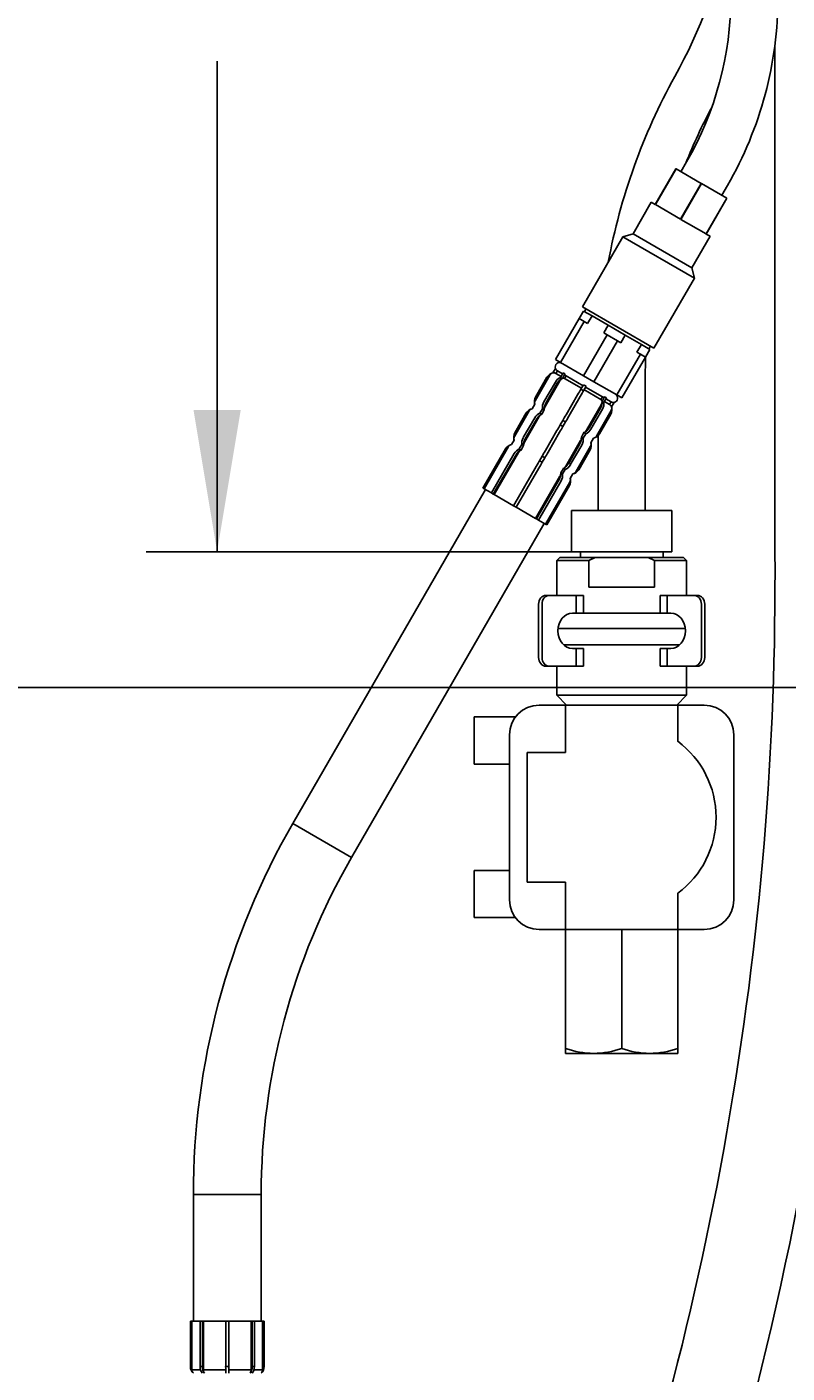
# Model space of a CAD drawing. Units: millimetres. Extents: x 5 to 293, y 4 to 414.
# Drawn here: x 43 to 75, y 137 to 194 of the extents above; entities that cross this region are included whole.
import ezdxf
from ezdxf.enums import TextEntityAlignment as Align

# ---------------------------------------------------------------- set-up
doc = ezdxf.new("R2010")
doc.units = ezdxf.units.MM
doc.layers.add('Default', color=7, linetype='Continuous')
doc.layers.add('DV1_デフォルト', color=7, linetype='Continuous')
doc.styles.add('SEACAD_Arial', font='arial.ttf')
doc.dimstyles.get("Standard").update_dxf_attribs({"dimtxt": 0.18, "dimasz": 0.18, "dimexe": 0.18, "dimexo": 0.0625, "dimgap": 0.09, "dimtad": 0, "dimtih": 1, "dimtoh": 1, "dimdec": 4, "dimzin": 0, "dimdsep": 46, "dimtxsty": 'Standard', "dimcen": 0.09, "dimadec": 0, "dimazin": 0, "dimtfac": 1, "dimtdec": 4, "dimtofl": 0, "dimtmove": 0, "dimatfit": 3, "dimfxl": 1, "dimtolj": 1, "dimtzin": 0, "dimarcsym": 0})

# ---------------------------------------------------------------- blocks, each defined once
blk = doc.blocks.new('DMBLK18')
at = {"layer": 'Default', "linetype": 'Continuous'}
for points in [[(14.051, 217.636), (16.051, 217.636), (15.051, 223.636)], [(14.051, 123.972), (15.051, 117.972), (16.051, 123.972)]]:
    blk.add_hatch(color=7, dxfattribs=at).paths.add_polyline_path(points)
at = {"layer": 'Default', "color": 7, "linetype": 'Continuous'}
for p, q in [((69.695, 223.636), (12.051, 223.636)), ((15.051, 223.636), (15.051, 175.904)), ((15.051, 165.704), (15.051, 117.972)), ((48.884, 117.972), (12.051, 117.972))]:
    blk.add_line(p, q, dxfattribs=at)
at = {"layer": 'Default', "color": 7, "linetype": 'Continuous', "style": 'SEACAD_Arial'}
blk.add_text('423', height=6, dxfattribs=at).set_placement((8.007, 173.804), align=Align.TOP_LEFT)
blk = doc.blocks.new('DMBLK19')
at = {"layer": 'Default', "linetype": 'Continuous'}
for points in [[(50.051, 217.636), (52.051, 217.636), (51.051, 223.636)], [(50.051, 177.886), (51.051, 171.886), (52.051, 177.886)]]:
    blk.add_hatch(color=7, dxfattribs=at).paths.add_polyline_path(points)
at = {"layer": 'Default', "color": 7, "linetype": 'Continuous'}
for p, q in [((69.695, 223.636), (48.051, 223.636)), ((51.051, 223.636), (51.051, 202.861)), ((51.051, 192.661), (51.051, 171.886)), ((66.07, 171.886), (48.051, 171.886))]:
    blk.add_line(p, q, dxfattribs=at)
at = {"layer": 'Default', "color": 7, "linetype": 'Continuous', "style": 'SEACAD_Arial'}
blk.add_text('207', height=6, dxfattribs=at).set_placement((44.007, 200.761), align=Align.TOP_LEFT)
blk = doc.blocks.new('DMBLK20')
at = {"layer": 'Default', "linetype": 'Continuous'}
for points in [[(32.051, 217.636), (34.051, 217.636), (33.051, 223.636)], [(32.051, 172.136), (33.051, 166.136), (34.051, 172.136)]]:
    blk.add_hatch(color=7, dxfattribs=at).paths.add_polyline_path(points)
at = {"layer": 'Default', "color": 7, "linetype": 'Continuous'}
for p, q in [((69.695, 223.636), (30.051, 223.636)), ((33.051, 223.636), (33.051, 199.986)), ((33.051, 189.786), (33.051, 166.136)), ((82.945, 166.136), (30.051, 166.136))]:
    blk.add_line(p, q, dxfattribs=at)
at = {"layer": 'Default', "color": 7, "linetype": 'Continuous', "style": 'SEACAD_Arial'}
blk.add_text('230', height=6, dxfattribs=at).set_placement((26.007, 197.886), align=Align.TOP_LEFT)
blk = doc.blocks.new('SE')
at = {"layer": 'DV1_デフォルト', "color": 7, "linetype": 'Continuous'}
for p, q in [((74.687, 193.345), (74.687, 171.847)), ((70.944, 188.4), (70.704, 187.984)), ((70.487, 188.109), (69.612, 186.593)), ((69.621, 186.588), (70.496, 188.104)), ((70.496, 188.104), (70.487, 188.109)), ((71.561, 187.489), (70.496, 188.104)), ((71.561, 187.489), (70.686, 185.973)), ((70.703, 185.963), (71.578, 187.479)), ((71.578, 187.479), (71.561, 187.489)), ((72.643, 186.864), (71.578, 187.479)), ((72.436, 186.984), (72.676, 187.4)), ((69.45, 186.687), (68.675, 185.345)), ((69.45, 186.687), (69.612, 186.593)), ((69.621, 186.588), (70.686, 185.973)), ((72.643, 186.864), (71.768, 185.348)), ((71.777, 185.343), (72.652, 186.859)), ((72.652, 186.859), (72.643, 186.864)), ((70.703, 185.963), (71.768, 185.348)), ((68.675, 185.345), (68.248, 185.23)), ((71.164, 183.907), (68.675, 185.345)), ((71.939, 185.249), (71.777, 185.343)), ((68.248, 185.23), (66.529, 182.253)), ((71.279, 183.48), (68.248, 185.23)), ((71.164, 183.907), (71.939, 185.249)), ((71.279, 183.48), (71.164, 183.907)), ((69.56, 180.503), (71.279, 183.48)), ((66.575, 182.082), (66.387, 181.758)), ((69.56, 180.503), (66.529, 182.253)), ((66.937, 181.873), (66.575, 182.082)), ((66.681, 182.166), (66.618, 182.057)), ((66.387, 181.758), (65.387, 180.026)), ((65.604, 179.901), (66.604, 181.633)), ((66.604, 181.633), (66.387, 181.758)), ((66.604, 181.633), (66.75, 181.548)), ((66.75, 181.548), (66.937, 181.873)), ((67.62, 181.479), (66.937, 181.873)), ((67.62, 181.479), (67.432, 181.154)), ((68.344, 181.061), (67.62, 181.479)), ((67.578, 181.07), (66.578, 179.338)), ((67.011, 179.088), (68.011, 180.82)), ((67.432, 181.154), (67.578, 181.07)), ((68.011, 180.82), (67.578, 181.07)), ((68.011, 180.82), (68.157, 180.736)), ((68.157, 180.736), (68.344, 181.061)), ((69.027, 180.667), (68.344, 181.061)), ((68.985, 180.258), (67.985, 178.526)), ((69.027, 180.667), (68.839, 180.342)), ((68.839, 180.342), (68.985, 180.258)), ((69.202, 180.133), (68.985, 180.258)), ((69.389, 180.457), (69.027, 180.667)), ((69.202, 180.133), (69.389, 180.457)), ((69.346, 180.482), (69.409, 180.591)), ((65.386, 179.648), (65.276, 179.458)), ((65.277, 179.457), (65.387, 179.648)), ((65.387, 179.648), (65.386, 179.648)), ((65.604, 179.901), (65.387, 180.026)), ((66.578, 179.338), (65.604, 179.901)), ((68.202, 178.401), (69.202, 180.133)), ((64.528, 178.284), (65.153, 179.367)), ((65.028, 179.278), (64.543, 178.437)), ((64.544, 178.437), (65.029, 179.277)), ((64.898, 178.232), (65.383, 179.073)), ((64.948, 178.042), (65.573, 179.124)), ((65.029, 179.277), (65.028, 179.278)), ((65.277, 179.457), (65.276, 179.458)), ((65.409, 179.436), (65.471, 179.544)), ((65.627, 179.31), (65.409, 179.436)), ((65.689, 179.418), (65.471, 179.544)), ((65.603, 179.269), (65.713, 179.46)), ((65.68, 179.224), (65.603, 179.269)), ((65.68, 179.224), (65.79, 179.415)), ((65.79, 179.415), (65.713, 179.46)), ((65.777, 179.223), (65.839, 179.332)), ((66.495, 178.809), (65.777, 179.223)), ((66.557, 178.917), (65.839, 179.332)), ((67.011, 179.088), (66.578, 179.338)), ((67.985, 178.526), (67.011, 179.088)), ((69.195, 173.636), (69.195, 179.429)), ((64.982, 178.184), (65.467, 179.025)), ((65.837, 177.69), (66.322, 178.531)), ((66.466, 178.77), (66.577, 178.961)), ((66.575, 178.707), (66.466, 178.77)), ((66.575, 178.707), (66.685, 178.898)), ((66.685, 178.898), (66.577, 178.961)), ((67.312, 178.337), (66.594, 178.751)), ((67.375, 178.445), (66.657, 178.86)), ((68.202, 178.401), (67.985, 178.526)), ((64.511, 178.133), (64.401, 177.942)), ((64.511, 178.133), (64.401, 177.942)), ((64.402, 177.941), (64.401, 177.942)), ((64.402, 177.941), (64.512, 178.132)), ((64.512, 178.132), (64.511, 178.133)), ((64.544, 178.437), (64.543, 178.437)), ((64.728, 177.753), (64.838, 177.944)), ((64.915, 177.9), (64.838, 177.944)), ((65.955, 177.622), (66.44, 178.463)), ((66.703, 177.029), (67.328, 178.111)), ((66.81, 177.128), (67.295, 177.969)), ((66.893, 177.08), (67.379, 177.921)), ((67.312, 178.337), (67.375, 178.445)), ((67.362, 178.253), (67.472, 178.444)), ((67.439, 178.209), (67.362, 178.253)), ((67.439, 178.209), (67.549, 178.4)), ((67.68, 178.124), (67.462, 178.25)), ((67.549, 178.4), (67.472, 178.444)), ((67.743, 178.233), (67.525, 178.358)), ((67.68, 178.124), (67.743, 178.233)), ((67.764, 178.021), (67.875, 178.212)), ((67.764, 178.021), (67.766, 178.02)), ((67.766, 178.02), (67.876, 178.211)), ((67.875, 178.212), (67.876, 178.211)), ((63.653, 176.769), (64.278, 177.851)), ((64.153, 177.762), (63.668, 176.922)), ((63.669, 176.921), (64.154, 177.762)), ((64.023, 176.717), (64.508, 177.557)), ((64.073, 176.526), (64.698, 177.609)), ((64.107, 176.668), (64.592, 177.509)), ((64.154, 177.762), (64.153, 177.762)), ((64.805, 177.709), (64.728, 177.753)), ((64.805, 177.709), (64.915, 177.9)), ((65.591, 177.255), (65.702, 177.446)), ((65.7, 177.192), (65.81, 177.383)), ((65.81, 177.383), (65.702, 177.446)), ((67.124, 176.786), (67.749, 177.868)), ((67.248, 176.876), (67.733, 177.716)), ((67.249, 176.875), (67.734, 177.715)), ((67.733, 177.716), (67.734, 177.715)), ((63.669, 176.921), (63.668, 176.922)), ((64.962, 176.175), (65.447, 177.015)), ((65.08, 176.107), (65.565, 176.947)), ((65.7, 177.192), (65.591, 177.255)), ((66.487, 176.738), (66.597, 176.929)), ((66.564, 176.693), (66.674, 176.884)), ((66.674, 176.884), (66.597, 176.929)), ((67.195, 176.803), (67.195, 173.636)), ((67.248, 176.876), (67.249, 176.875)), ((63.278, 176.247), (62.316, 174.582)), ((62.318, 174.581), (63.279, 176.246)), ((62.372, 174.55), (63.403, 176.336)), ((63.279, 176.246), (63.278, 176.247)), ((63.636, 176.617), (63.526, 176.426)), ((63.636, 176.617), (63.526, 176.426)), ((63.527, 176.426), (63.526, 176.426)), ((63.527, 176.426), (63.637, 176.617)), ((63.637, 176.617), (63.636, 176.617)), ((63.853, 176.238), (63.963, 176.429)), ((63.93, 176.193), (63.853, 176.238)), ((63.93, 176.193), (64.04, 176.384)), ((64.04, 176.384), (63.963, 176.429)), ((65.828, 175.513), (66.453, 176.595)), ((65.935, 175.613), (66.42, 176.453)), ((66.018, 175.565), (66.504, 176.405)), ((66.249, 175.27), (66.874, 176.353)), ((66.373, 175.36), (66.858, 176.201)), ((66.374, 175.359), (66.859, 176.2)), ((66.564, 176.693), (66.487, 176.738)), ((66.858, 176.201), (66.859, 176.2)), ((66.889, 176.505), (67, 176.696)), ((66.889, 176.505), (66.891, 176.504)), ((66.891, 176.504), (67.001, 176.695)), ((66.891, 176.504), (67.001, 176.695)), ((67, 176.696), (67.001, 176.695)), ((62.672, 174.376), (63.633, 176.042)), ((62.755, 174.328), (63.717, 175.993)), ((62.792, 174.307), (63.823, 176.093)), ((64.716, 175.739), (64.827, 175.93)), ((64.825, 175.676), (64.716, 175.739)), ((64.825, 175.676), (64.935, 175.867)), ((64.935, 175.867), (64.827, 175.93)), ((63.611, 173.835), (64.572, 175.5)), ((63.729, 173.766), (64.69, 175.432)), ((64.547, 173.294), (65.578, 175.08)), ((65.612, 175.222), (65.722, 175.413)), ((65.689, 175.178), (65.612, 175.222)), ((65.689, 175.178), (65.799, 175.369)), ((65.799, 175.369), (65.722, 175.413)), ((66.014, 174.99), (66.125, 175.181)), ((66.016, 174.989), (66.126, 175.18)), ((66.016, 174.989), (66.126, 175.18)), ((66.125, 175.181), (66.126, 175.18)), ((66.373, 175.36), (66.374, 175.359)), ((62.425, 174.519), (54.256, 160.371)), ((62.318, 174.581), (62.316, 174.582)), ((62.372, 174.55), (62.318, 174.581)), ((62.672, 174.376), (62.372, 174.55)), ((64.584, 173.273), (65.545, 174.938)), ((64.667, 173.224), (65.629, 174.89)), ((64.967, 173.051), (65.999, 174.837)), ((65.021, 173.02), (65.983, 174.685)), ((65.023, 173.019), (65.984, 174.684)), ((65.983, 174.685), (65.984, 174.684)), ((66.014, 174.99), (66.016, 174.989)), ((62.755, 174.328), (62.672, 174.376)), ((62.792, 174.307), (62.755, 174.328)), ((63.613, 173.833), (62.792, 174.307)), ((63.729, 173.766), (63.611, 173.835)), ((64.547, 173.294), (63.726, 173.768)), ((70.32, 173.636), (66.07, 173.636)), ((66.07, 173.636), (66.07, 171.886)), ((70.32, 171.886), (70.32, 173.636)), ((56.746, 158.934), (64.914, 173.082)), ((64.547, 173.294), (64.584, 173.273)), ((64.667, 173.224), (64.584, 173.273)), ((64.967, 173.051), (64.667, 173.224)), ((64.967, 173.051), (65.021, 173.02)), ((65.021, 173.02), (65.023, 173.019)), ((65.57, 171.636), (65.445, 171.511)), ((65.57, 171.636), (67.077, 171.636)), ((70.32, 171.886), (66.07, 171.886)), ((66.445, 171.886), (66.445, 171.636)), ((67.077, 171.636), (66.808, 171.511)), ((67.077, 171.636), (69.313, 171.636)), ((70.82, 171.636), (69.313, 171.636)), ((69.581, 171.511), (69.313, 171.636)), ((69.945, 171.636), (69.945, 171.886)), ((70.945, 171.511), (70.82, 171.636)), ((66.808, 171.511), (65.445, 171.511)), ((65.445, 171.511), (65.445, 170.036)), ((66.808, 170.386), (66.808, 171.511)), ((69.581, 170.386), (69.581, 171.511)), ((69.581, 171.511), (70.945, 171.511)), ((70.945, 170.036), (70.945, 171.511)), ((64.983, 170.036), (65.127, 170.036)), ((65.127, 170.036), (66.271, 170.036)), ((66.271, 170.036), (66.57, 170.036)), ((66.271, 170.036), (66.271, 169.286)), ((66.57, 169.286), (66.57, 170.036)), ((69.581, 170.386), (66.808, 170.386)), ((69.82, 170.036), (70.118, 170.036)), ((69.82, 170.036), (69.82, 169.286)), ((70.118, 170.036), (71.262, 170.036)), ((70.118, 170.036), (70.118, 169.286)), ((71.262, 170.036), (71.406, 170.036)), ((64.676, 169.661), (64.676, 167.411)), ((64.82, 169.661), (64.82, 167.411)), ((71.57, 169.661), (71.57, 167.411)), ((71.713, 169.661), (71.713, 167.411)), ((66.11, 169.286), (66.271, 169.286)), ((66.57, 169.286), (66.271, 169.286)), ((66.549, 169.286), (69.84, 169.286)), ((70.118, 169.286), (69.82, 169.286)), ((70.118, 169.286), (70.279, 169.286)), ((70.888, 168.636), (65.501, 168.636)), ((70.648, 167.936), (65.741, 167.936)), ((66.271, 167.786), (66.11, 167.786)), ((66.271, 167.786), (66.57, 167.786)), ((66.271, 167.786), (66.271, 167.036)), ((66.57, 167.036), (66.57, 167.786)), ((69.82, 167.786), (70.118, 167.786)), ((69.82, 167.786), (69.82, 167.036)), ((70.118, 167.786), (70.118, 167.036)), ((70.279, 167.786), (70.118, 167.786)), ((65.127, 167.036), (64.983, 167.036)), ((65.127, 167.036), (66.271, 167.036)), ((65.445, 167.036), (65.445, 165.803)), ((66.271, 167.036), (66.57, 167.036)), ((69.82, 167.036), (70.118, 167.036)), ((70.118, 167.036), (71.262, 167.036)), ((70.945, 165.803), (70.945, 167.036)), ((71.406, 167.036), (71.262, 167.036)), ((64.695, 165.386), (65.82, 165.386)), ((70.945, 165.803), (65.445, 165.803)), ((65.445, 165.803), (65.862, 165.386)), ((65.82, 165.386), (70.57, 165.386)), ((65.82, 163.386), (65.82, 165.386)), ((70.527, 165.386), (70.945, 165.803)), ((70.57, 165.386), (70.57, 163.854)), ((70.57, 165.386), (71.695, 165.386)), ((61.945, 164.886), (61.945, 162.886)), ((63.695, 164.886), (61.945, 164.886)), ((63.445, 157.136), (63.445, 164.136)), ((72.945, 164.136), (72.945, 157.136)), ((64.195, 157.886), (64.195, 163.386)), ((64.195, 163.386), (65.82, 163.386)), ((61.945, 162.886), (63.445, 162.886)), ((54.256, 160.371), (56.746, 158.934)), ((61.945, 158.386), (61.945, 156.386)), ((63.445, 158.386), (61.945, 158.386)), ((65.82, 157.886), (64.195, 157.886)), ((65.82, 155.886), (65.82, 157.886)), ((70.57, 157.417), (70.57, 155.886)), ((61.945, 156.386), (63.695, 156.386)), ((65.82, 155.886), (64.695, 155.886)), ((70.57, 155.886), (65.82, 155.886)), ((65.82, 150.848), (65.82, 155.886)), ((68.195, 150.848), (68.195, 155.886)), ((71.695, 155.886), (70.57, 155.886)), ((70.57, 150.848), (70.57, 155.886)), ((65.82, 150.848), (65.82, 150.636)), ((67.007, 150.636), (65.82, 150.636)), ((69.382, 150.636), (67.007, 150.636)), ((70.57, 150.636), (69.382, 150.636)), ((70.57, 150.636), (70.57, 150.848)), ((50.045, 144.653), (52.92, 144.653)), ((50.045, 144.653), (50.045, 139.297)), ((52.92, 139.297), (52.92, 144.653)), ((49.921, 139.297), (49.92, 139.297)), ((49.92, 139.297), (49.92, 137.374)), ((49.983, 139.297), (49.921, 139.297)), ((49.921, 139.297), (49.921, 137.374)), ((49.983, 139.297), (50.33, 139.297)), ((49.983, 139.297), (49.983, 137.234)), ((50.33, 139.297), (50.426, 139.297)), ((50.33, 139.297), (50.33, 137.374)), ((50.469, 139.297), (50.426, 139.297)), ((50.426, 139.297), (50.426, 137.374)), ((50.469, 139.297), (51.417, 139.297)), ((50.469, 139.297), (50.469, 137.234)), ((51.414, 139.297), (51.55, 139.297)), ((51.414, 139.297), (51.414, 137.374)), ((51.548, 139.297), (52.495, 139.297)), ((51.55, 139.297), (51.55, 137.374)), ((52.495, 139.297), (52.538, 139.297)), ((52.495, 139.297), (52.495, 137.234)), ((52.538, 139.297), (52.634, 139.297)), ((52.538, 139.297), (52.538, 137.374)), ((52.634, 139.297), (52.981, 139.297)), ((52.634, 139.297), (52.634, 137.374)), ((52.981, 139.297), (53.043, 139.297)), ((52.981, 139.297), (52.981, 137.234)), ((53.043, 139.297), (53.045, 139.297)), ((53.043, 139.297), (53.043, 137.374)), ((53.045, 137.374), (53.045, 139.297)), ((49.921, 137.374), (49.92, 137.374)), ((49.983, 137.234), (50.35, 137.234)), ((50.33, 137.374), (50.426, 137.374)), ((50.469, 137.234), (51.417, 137.234)), ((51.414, 137.374), (51.55, 137.374)), ((51.548, 137.234), (52.495, 137.234)), ((52.538, 137.374), (52.634, 137.374)), ((52.614, 137.234), (52.981, 137.234)), ((53.043, 137.374), (53.045, 137.374))]:
    blk.add_line(p, q, dxfattribs=at)
for centre, radius, start, end in [((49.445, 203.636), 24, 331.045, 346.8955), ((58.82, 195.4), 14, 330, 0), ((58.82, 195.4), 16, 330, 0), ((93.195, 179.429), 26, 151.045, 169.5249), ((93.195, 179.429), 24, 151.9681, 158.1953), ((65.564, 179.707), 0.188, 60, 198.1897), ((93.195, 179.429), 24, 178.3078, 180), ((65.353, 179.09), 0.375, 101.8103, 150), ((67.837, 178.394), 0.187, 281.8103, 60), ((64.478, 177.575), 0.375, 101.8103, 150), ((64.867, 178.25), 0.375, 150, 198.1897), ((67.409, 177.903), 0.375, 330, 18.1897), ((63.992, 176.734), 0.375, 150, 198.1897), ((66.924, 177.062), 0.375, 281.8103, 330), ((63.603, 176.059), 0.375, 101.8103, 150), ((66.534, 176.387), 0.375, 330, 18.1897), ((66.049, 175.547), 0.375, 281.8103, 330), ((65.659, 174.872), 0.375, 330, 18.1897), ((-61.23, 170.771), 135.921, 339.67232, 0.45368), ((64.695, 164.136), 1.25, 90, 180), ((71.695, 164.136), 1.25, 0, 90), ((68.195, 160.636), 4, 306.4236, 53.5764), ((81.482, 144.653), 31.438, 150, 180), ((81.482, 144.653), 28.562, 150, 180), ((64.695, 157.136), 1.25, 180, 270), ((71.695, 157.136), 1.25, 270, 0), ((67.049, 154.299), 3.664, 250.3966, 269.3472), ((66.956, 154.353), 3.718, 270.7917, 289.4644), ((69.424, 154.299), 3.664, 250.3966, 269.3472), ((69.331, 154.353), 3.718, 270.7917, 289.4644), ((-61.211, 170.768), 139.403, 339.83107, 351.66358), ((50.295, 137.374), 0.375, 180, 228.1897), ((52.67, 137.374), 0.375, 311.8103, 0)]:
    blk.add_arc(centre, radius, start, end, dxfattribs=at)
for centre, major_axis, ratio, start_param, end_param in [((65.565, 179.706), (0.094, 0.162), 0.999048, 2.411865, 3.141593), ((65.354, 179.09), (-0.188, -0.325), 0.999048, 3.87132, 4.712389), ((65.315, 179.273), (0.094, 0.162), 0.999048, 0.729728, 1.570796), ((65.315, 179.273), (-0.094, -0.162), 0.999048, 3.141593, 3.87132), ((65.623, 178.934), (0.187, 0.325), 0.737277, 0.729728, 1.570796), ((65.686, 178.898), (-0.188, -0.325), 0.67559, 3.87132, 4.712389), ((65.683, 179.061), (-0.094, -0.162), 0.67559, 3.87132, 4.712389), ((65.683, 179.061), (-0.094, -0.162), 0.67559, 3.141593, 3.87132), ((65.933, 179.494), (0.094, 0.162), 0.67559, 2.411865, 3.141593), ((66.336, 178.523), (-0.188, -0.325), 0.043619, 3.87132, 4.712389), ((66.426, 178.471), (-0.188, -0.325), 0.043619, 1.570796, 2.411865), ((64.479, 177.574), (-0.188, -0.325), 0.999048, 3.87132, 4.712389), ((64.44, 177.758), (0.094, 0.162), 0.999048, 0.729728, 1.570796), ((64.868, 178.249), (-0.187, -0.325), 0.999048, 4.712389, 5.553458), ((64.69, 178.191), (-0.094, -0.162), 0.999048, 4.712389, 5.553458), ((65.137, 178.094), (-0.187, -0.325), 0.737277, 4.712389, 5.553458), ((65.201, 178.057), (-0.188, -0.325), 0.67559, 4.712389, 5.553458), ((65.058, 177.979), (-0.094, -0.162), 0.67559, 4.712389, 5.553458), ((67.076, 178.096), (0.188, 0.325), 0.67559, 4.712389, 5.553458), ((67.219, 178.174), (-0.094, -0.162), 0.67559, 2.411865, 3.141593), ((67.219, 178.174), (-0.094, -0.162), 0.67559, 1.570796, 2.411865), ((67.469, 178.607), (0.094, 0.162), 0.67559, 3.141593, 3.87132), ((67.139, 178.059), (0.188, 0.325), 0.737277, 4.712389, 5.553458), ((67.586, 177.962), (-0.094, -0.162), 0.999048, 2.411865, 3.141593), ((67.408, 177.904), (0.188, 0.325), 0.999048, 4.712389, 5.553458), ((67.836, 178.395), (0.094, 0.162), 0.999048, 3.141593, 3.87132), ((67.586, 177.962), (0.094, 0.162), 0.999048, 4.712389, 5.553458), ((64.748, 177.419), (-0.188, -0.325), 0.737277, 3.87132, 4.712389), ((64.811, 177.382), (0.187, 0.325), 0.67559, 0.729728, 1.570796), ((64.808, 177.546), (-0.094, -0.162), 0.67559, 3.87132, 4.712389), ((65.851, 177.682), (-0.188, -0.325), 0.043619, 4.712389, 5.553458), ((65.941, 177.63), (-0.187, -0.325), 0.043619, 0.729728, 1.570796), ((63.993, 176.734), (-0.187, -0.325), 0.999048, 4.712389, 5.553458), ((63.815, 176.675), (-0.094, -0.162), 0.999048, 4.712389, 5.553458), ((65.461, 177.007), (0.188, 0.325), 0.043619, 0.729728, 1.570796), ((65.551, 176.955), (-0.188, -0.325), 0.043619, 1.570796, 2.411865), ((66.59, 177.255), (-0.188, -0.325), 0.67559, 0.729728, 1.570796), ((66.594, 177.092), (-0.094, -0.162), 0.67559, 0.729728, 1.570796), ((66.654, 177.218), (-0.188, -0.325), 0.737277, 0.729728, 1.570796), ((66.923, 177.063), (-0.187, -0.325), 0.999048, 0.729728, 1.570796), ((66.961, 176.88), (-0.094, -0.162), 0.999048, 0.729728, 1.570796), ((63.604, 176.059), (0.187, 0.325), 0.999048, 0.729728, 1.570796), ((63.565, 176.242), (-0.094, -0.162), 0.999048, 3.87132, 4.712389), ((63.873, 175.903), (-0.188, -0.325), 0.737277, 3.87132, 4.712389), ((64.262, 176.578), (-0.188, -0.325), 0.737277, 4.712389, 5.553458), ((64.326, 176.542), (-0.187, -0.325), 0.67559, 4.712389, 5.553458), ((64.183, 176.463), (-0.094, -0.162), 0.67559, 4.712389, 5.553458), ((66.201, 176.58), (-0.187, -0.325), 0.67559, 1.570796, 2.411865), ((66.344, 176.659), (0.094, 0.162), 0.67559, 4.712389, 5.553458), ((66.264, 176.543), (0.188, 0.325), 0.737277, 4.712389, 5.553458), ((66.533, 176.388), (-0.187, -0.325), 0.999048, 1.570796, 2.411865), ((66.711, 176.447), (0.094, 0.162), 0.999048, 4.712389, 5.553458), ((63.936, 175.867), (-0.188, -0.325), 0.67559, 3.87132, 4.712389), ((63.933, 176.03), (-0.094, -0.162), 0.67559, 3.87132, 4.712389), ((64.586, 175.492), (0.187, 0.325), 0.043619, 0.729728, 1.570796), ((64.676, 175.44), (0.187, 0.325), 0.043619, 4.712389, 5.553458), ((64.976, 176.167), (-0.187, -0.325), 0.043619, 4.712389, 5.553458), ((65.066, 176.115), (-0.187, -0.325), 0.043619, 0.729728, 1.570796), ((65.326, 175.064), (-0.187, -0.325), 0.67559, 1.570796, 2.411865), ((65.469, 175.143), (0.094, 0.162), 0.67559, 4.712389, 5.553458), ((65.389, 175.028), (-0.187, -0.325), 0.737277, 1.570796, 2.411865), ((65.715, 175.74), (-0.188, -0.325), 0.67559, 0.729728, 1.570796), ((65.719, 175.576), (-0.094, -0.162), 0.67559, 0.729728, 1.570796), ((65.779, 175.703), (-0.188, -0.325), 0.737277, 0.729728, 1.570796), ((66.048, 175.548), (-0.187, -0.325), 0.999048, 0.729728, 1.570796), ((66.086, 175.364), (-0.094, -0.162), 0.999048, 0.729728, 1.570796), ((65.658, 174.872), (-0.187, -0.325), 0.999048, 1.570796, 2.411865), ((65.836, 174.931), (0.094, 0.162), 0.999048, 4.712389, 5.553458), ((64.983, 169.661), (0, -0.375), 0.819152, 3.141593, 4.712389), ((65.127, 169.661), (0, 0.375), 0.819152, 0, 1.570796), ((71.262, 169.661), (0, -0.375), 0.819152, 1.570796, 3.141593), ((71.406, 169.661), (0, 0.375), 0.819152, 4.712389, 6.283185), ((66.11, 168.536), (0, -0.75), 0.819152, 3.141593, 6.283185), ((70.279, 168.536), (0, 0.75), 0.819152, 3.141593, 6.283185), ((64.983, 167.411), (0, -0.375), 0.819152, 4.712389, 6.283185), ((65.127, 167.411), (0, 0.375), 0.819152, 1.570796, 3.141593), ((71.262, 167.411), (0, -0.375), 0.819152, 0, 1.570796), ((71.406, 167.411), (0, 0.375), 0.819152, 3.141593, 4.712389), ((50.296, 137.374), (0, -0.375), 0.999048, 4.712389, 5.553458), ((50.171, 137.234), (0, -0.188), 0.999048, 4.712389, 5.553458), ((50.607, 137.374), (0, -0.375), 0.737277, 4.712389, 5.553458), ((50.68, 137.374), (0, -0.375), 0.67559, 4.712389, 5.553458), ((50.595, 137.234), (0, -0.188), 0.67559, 4.712389, 5.553458), ((51.43, 137.374), (0, -0.375), 0.043619, 4.712389, 5.553458), ((51.534, 137.374), (0, -0.375), 0.043619, 0.729728, 1.570796), ((52.284, 137.374), (0, 0.375), 0.67559, 3.87132, 4.712389), ((52.369, 137.234), (0, 0.187), 0.67559, 3.87132, 4.712389), ((52.358, 137.374), (0, 0.375), 0.737277, 3.87132, 4.712389), ((52.668, 137.374), (0, -0.375), 0.999048, 0.729728, 1.570796), ((52.793, 137.234), (0, -0.188), 0.999048, 0.729728, 1.570796)]:
    blk.add_ellipse(centre, major_axis=major_axis, ratio=ratio, start_param=start_param, end_param=end_param, dxfattribs=at)

msp = doc.modelspace()

# ---------------------------------------------------------------- block references
at = {"layer": 'Default'}
msp.add_blockref('SE', (0, 0), dxfattribs=at)

# ---------------------------------------------------------------- dimensions: what is measured, and where the dimension line sits
at = {"layer": 'Default', "color": 7, "linetype": 'Continuous'}
for base, p2, picture, middle in [((15.05084, 117.97186), (48.884, 117.97186), 'DMBLK18', (15.05084, 170.80373)), ((33.05084, 166.13559), (82.94457, 166.13559), 'DMBLK20', (33.05084, 194.88559)), ((51.05084, 171.88559), (66.06957, 171.88559), 'DMBLK19', (51.05084, 197.76059))]:
    dim = msp.add_linear_dim(base=base, p1=(69.69457, 223.63559), p2=p2, angle=90, text='\\A1;<>', dimstyle='Standard', dxfattribs=at)
    dim.commit()
    dim.dimension.update_dxf_attribs({"geometry": picture, "text_midpoint": middle, "dimtype": 160})

doc.saveas('drawing.dxf')
